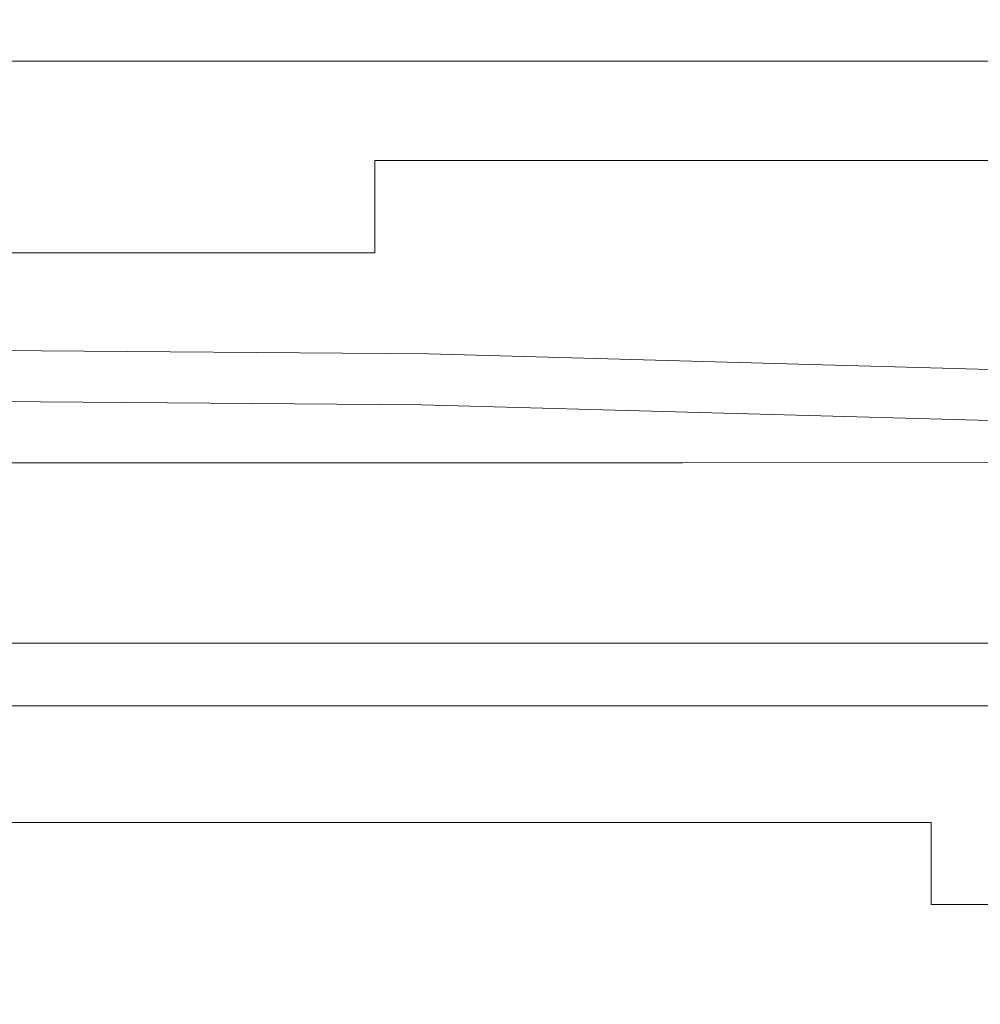
# Model space of a CAD drawing. Extents: x -541 to -141, y 148 to 808.
# Drawn here: x -298 to -274, y 784 to 808 of the extents above; entities that cross this region are included whole.
import ezdxf

# ---------------------------------------------------------------- set-up
doc = ezdxf.new("R2010")
doc.units = 0
doc.header["$LTSCALE"] = 500
doc.header["$MEASUREMENT"] = 0
doc.layers.add('NOVOTERM_CERAMIKA', color=7, linetype='Continuous')

msp = doc.modelspace()

# ---------------------------------------------------------------- linework, layer by layer
at = {"layer": 'NOVOTERM_CERAMIKA', "lineweight": 0}
for points, invisible_edges in [([(-299.663, 807.73, 478.532), (-289.197, 807.73, 476.605), (-289.197, 807.902, 466.427), (-299.663, 807.902, 467.828)], 15), ([(-299.663, 807.902, 467.828), (-289.197, 807.902, 466.427), (-289.197, 807.902, 456.914), (-299.663, 807.902, 457.843)], 15), ([(-299.663, 807.902, 423.468), (-299.663, 807.902, 428.219), (-289.197, 807.902, 428.181), (-289.197, 807.902, 423.459)], 15), ([(-299.663, 807.902, 428.219), (-299.663, 807.902, 433.169), (-289.197, 807.902, 433.073), (-289.197, 807.902, 428.181)], 15), ([(-299.663, 807.902, 423.468), (-289.197, 807.902, 423.459), (-289.197, 807.902, 419.147), (-299.663, 807.902, 419.147)], 15), ([(-299.663, 807.902, 419.147), (-289.197, 807.902, 419.147), (-289.197, 807.902, 415.486), (-299.663, 807.902, 415.486)], 15), ([(-299.663, 807.649, 410.703), (-299.663, 807.902, 412.716), (-289.197, 807.902, 412.716), (-289.197, 807.649, 410.703)], 15), ([(-299.663, 807.902, 412.716), (-299.663, 807.902, 415.486), (-289.197, 807.902, 415.486), (-289.197, 807.902, 412.716)], 15), ([(-299.663, 807.902, 443.492), (-299.663, 807.902, 449.904), (-289.197, 807.902, 449.319), (-289.197, 807.902, 443.145)], 15), ([(-299.663, 807.902, 449.904), (-299.663, 807.902, 457.843), (-289.197, 807.902, 456.914), (-289.197, 807.902, 449.319)], 15), ([(-299.663, 807.902, 443.492), (-289.197, 807.902, 443.145), (-289.197, 807.902, 437.896), (-299.663, 807.902, 438.087)], 15), ([(-299.663, 807.902, 438.087), (-289.197, 807.902, 437.896), (-289.197, 807.902, 433.073), (-299.663, 807.902, 433.169)], 15), ([(-281.684, 807.902, 442.725), (-281.684, 807.902, 437.656), (-289.197, 807.902, 437.896), (-289.197, 807.902, 443.145)], 15), ([(-281.684, 807.902, 437.656), (-281.684, 807.902, 432.953), (-289.197, 807.902, 433.073), (-289.197, 807.902, 437.896)], 15), ([(-281.684, 807.902, 442.725), (-289.197, 807.902, 443.145), (-289.197, 807.902, 449.319), (-281.684, 807.902, 448.645)], 15), ([(-281.684, 807.902, 448.645), (-289.197, 807.902, 449.319), (-289.197, 807.902, 456.914), (-281.684, 807.902, 455.901)], 15), ([(-281.684, 807.649, 410.703), (-289.197, 807.649, 410.703), (-289.197, 807.902, 412.716), (-281.684, 807.902, 412.716)], 15), ([(-281.684, 807.902, 412.716), (-289.197, 807.902, 412.716), (-289.197, 807.902, 415.486), (-281.684, 807.902, 415.486)], 15), ([(-281.684, 807.902, 423.447), (-281.684, 807.902, 419.147), (-289.197, 807.902, 419.147), (-289.197, 807.902, 423.459)], 15), ([(-281.684, 807.902, 419.147), (-281.684, 807.902, 415.486), (-289.197, 807.902, 415.486), (-289.197, 807.902, 419.147)], 15), ([(-281.684, 807.902, 423.447), (-289.197, 807.902, 423.459), (-289.197, 807.902, 428.181), (-281.684, 807.902, 428.133)], 15), ([(-281.684, 807.902, 428.133), (-289.197, 807.902, 428.181), (-289.197, 807.902, 433.073), (-281.684, 807.902, 432.953)], 15), ([(-281.684, 807.73, 474.68), (-281.684, 807.902, 464.977), (-289.197, 807.902, 466.427), (-289.197, 807.73, 476.605)], 15), ([(-281.684, 807.902, 464.977), (-281.684, 807.902, 455.901), (-289.197, 807.902, 456.914), (-289.197, 807.902, 466.427)], 15), ([(-275.649, 807.902, 442.281), (-275.649, 807.902, 437.399), (-281.684, 807.902, 437.656), (-281.684, 807.902, 442.725)], 15), ([(-275.649, 807.902, 437.399), (-275.649, 807.902, 432.825), (-281.684, 807.902, 432.953), (-281.684, 807.902, 437.656)], 15), ([(-275.649, 807.902, 442.281), (-281.684, 807.902, 442.725), (-281.684, 807.902, 448.645), (-275.649, 807.902, 447.95)], 15), ([(-275.649, 807.902, 447.95), (-281.684, 807.902, 448.645), (-281.684, 807.902, 455.901), (-275.649, 807.902, 454.884)], 15), ([(-275.651, 807.649, 410.703), (-281.684, 807.649, 410.703), (-281.684, 807.902, 412.716), (-275.649, 807.902, 412.716)], 15), ([(-275.649, 807.902, 412.716), (-281.684, 807.902, 412.716), (-281.684, 807.902, 415.486), (-275.649, 807.902, 415.486)], 15), ([(-275.649, 807.902, 423.434), (-275.649, 807.902, 419.147), (-281.684, 807.902, 419.147), (-281.684, 807.902, 423.447)], 15), ([(-275.649, 807.902, 419.147), (-275.649, 807.902, 415.486), (-281.684, 807.902, 415.486), (-281.684, 807.902, 419.147)], 15), ([(-275.649, 807.902, 423.434), (-281.684, 807.902, 423.447), (-281.684, 807.902, 428.133), (-275.649, 807.902, 428.082)], 15), ([(-275.649, 807.902, 428.082), (-281.684, 807.902, 428.133), (-281.684, 807.902, 432.953), (-275.649, 807.902, 432.825)], 15), ([(-275.649, 807.73, 472.836), (-275.649, 807.902, 463.559), (-281.684, 807.902, 464.977), (-281.684, 807.73, 474.68)], 15), ([(-275.649, 807.902, 463.559), (-275.649, 807.902, 454.884), (-281.684, 807.902, 455.901), (-281.684, 807.902, 464.977)], 15), ([(-275.651, 807.649, 410.703), (-275.649, 807.902, 412.716), (-269.62, 807.902, 412.716), (-269.628, 807.649, 410.703)], 15), ([(-275.649, 807.902, 442.281), (-275.649, 807.902, 447.95), (-269.62, 807.902, 447.302), (-269.62, 807.902, 441.865)], 15), ([(-275.649, 807.902, 447.95), (-275.649, 807.902, 454.884), (-269.62, 807.902, 453.942), (-269.62, 807.902, 447.302)], 15), ([(-275.649, 807.902, 442.281), (-269.62, 807.902, 441.865), (-269.62, 807.902, 437.157), (-275.649, 807.902, 437.399)], 15), ([(-275.649, 807.902, 437.399), (-269.62, 807.902, 437.157), (-269.62, 807.902, 432.704), (-275.649, 807.902, 432.825)], 15), ([(-275.649, 807.902, 412.716), (-275.649, 807.902, 415.486), (-269.62, 807.902, 415.486), (-269.62, 807.902, 412.716)], 15), ([(-275.649, 807.902, 423.434), (-275.649, 807.902, 428.082), (-269.62, 807.902, 428.033), (-269.62, 807.902, 423.422)], 15), ([(-275.649, 807.902, 428.082), (-275.649, 807.902, 432.825), (-269.62, 807.902, 432.704), (-269.62, 807.902, 428.033)], 15), ([(-275.649, 807.902, 423.434), (-269.62, 807.902, 423.422), (-269.62, 807.902, 419.147), (-275.649, 807.902, 419.147)], 15), ([(-275.649, 807.902, 419.147), (-269.62, 807.902, 419.147), (-269.62, 807.902, 415.486), (-275.649, 807.902, 415.486)], 15), ([(-275.649, 807.73, 472.836), (-269.62, 807.73, 471.154), (-269.62, 807.902, 462.258), (-275.649, 807.902, 463.559)], 15), ([(-275.649, 807.902, 463.559), (-269.62, 807.902, 462.258), (-269.62, 807.902, 453.942), (-275.649, 807.902, 454.884)], 15), ([(-299.663, 807.73, 478.532), (-299.663, 807.216, 488.626), (-289.197, 807.216, 486.193), (-289.197, 807.73, 476.605)], 15), ([(-299.663, 807.649, 410.703), (-289.197, 807.649, 410.703), (-289.197, 806.889, 409.315), (-299.663, 806.889, 409.315)], 11), ([(-281.684, 807.73, 474.68), (-289.197, 807.73, 476.605), (-289.197, 807.216, 486.193), (-281.684, 807.216, 483.818)], 15), ([(-281.684, 807.649, 410.703), (-281.684, 806.889, 409.315), (-289.197, 806.889, 409.315), (-289.197, 807.649, 410.703)], 13), ([(-275.649, 807.73, 472.836), (-281.684, 807.73, 474.68), (-281.684, 807.216, 483.818), (-275.649, 807.216, 481.573)], 15), ([(-275.651, 807.649, 410.703), (-275.658, 806.889, 409.315), (-281.684, 806.889, 409.315), (-281.684, 807.649, 410.703)], 13), ([(-275.651, 807.649, 410.703), (-269.628, 807.649, 410.703), (-269.655, 806.889, 409.315), (-275.658, 806.889, 409.315)], 11), ([(-275.649, 807.73, 472.836), (-275.649, 807.216, 481.573), (-269.62, 807.216, 479.534), (-269.62, 807.73, 471.154)], 15), ([(-299.663, 807.216, 488.626), (-299.663, 806.187, 496.785), (-289.197, 806.187, 493.937), (-289.197, 807.216, 486.193)], 15), ([(-281.684, 807.216, 483.818), (-289.197, 807.216, 486.193), (-289.197, 806.187, 493.937), (-281.684, 806.187, 491.196)], 15), ([(-275.649, 807.216, 481.573), (-281.684, 807.216, 483.818), (-281.684, 806.187, 491.196), (-275.649, 806.187, 488.629)], 15), ([(-275.649, 807.216, 481.573), (-275.649, 806.187, 488.629), (-269.62, 806.187, 486.302), (-269.62, 807.216, 479.534)], 15), ([(-299.663, 806.889, 409.315), (-289.197, 806.889, 409.315), (-289.197, 805.371, 408.419), (-299.663, 805.371, 408.419)], 15), ([(-281.684, 806.889, 409.315), (-281.684, 805.371, 408.419), (-289.197, 805.371, 408.419), (-289.197, 806.889, 409.315)], 15), ([(-275.658, 806.889, 409.315), (-275.671, 805.371, 408.419), (-281.684, 805.371, 408.419), (-281.684, 806.889, 409.315)], 15), ([(-275.658, 806.889, 409.315), (-269.655, 806.889, 409.315), (-269.707, 805.371, 408.419), (-275.671, 805.371, 408.419)], 15), ([(-299.663, 804.473, 501.68), (-289.197, 804.473, 498.584), (-289.197, 806.187, 493.937), (-299.663, 806.187, 496.785)], 15), ([(-281.684, 804.473, 495.624), (-281.684, 806.187, 491.196), (-289.197, 806.187, 493.937), (-289.197, 804.473, 498.584)], 15), ([(-275.649, 804.473, 492.863), (-275.649, 806.187, 488.629), (-281.684, 806.187, 491.196), (-281.684, 804.473, 495.624)], 15), ([(-275.649, 804.473, 492.863), (-269.62, 804.473, 490.363), (-269.62, 806.187, 486.302), (-275.649, 806.187, 488.629)], 15), ([(-299.663, 802.84, 407.881), (-299.663, 805.371, 408.419), (-289.197, 805.371, 408.419), (-289.197, 802.84, 407.881)], 15), ([(-281.684, 802.84, 407.881), (-289.197, 802.84, 407.881), (-289.197, 805.371, 408.419), (-281.684, 805.371, 408.419)], 15), ([(-275.693, 802.84, 407.881), (-281.684, 802.84, 407.881), (-281.684, 805.371, 408.419), (-275.671, 805.371, 408.419)], 15), ([(-275.693, 802.84, 407.881), (-275.671, 805.371, 408.419), (-269.707, 805.371, 408.419), (-269.795, 802.84, 407.881)], 15), ([(-299.663, 802.222, 504.128), (-289.197, 802.222, 500.907), (-289.197, 804.473, 498.584), (-299.663, 804.473, 501.68)], 15), ([(-281.684, 802.222, 497.838), (-281.684, 804.473, 495.624), (-289.197, 804.473, 498.584), (-289.197, 802.222, 500.907)], 9), ([(-275.649, 802.222, 494.98), (-275.649, 804.473, 492.863), (-281.684, 804.473, 495.624), (-281.684, 802.222, 497.838)], 13), ([(-275.649, 802.222, 494.98), (-269.62, 802.222, 492.394), (-269.62, 804.473, 490.363), (-275.649, 804.473, 492.863)], 11), ([(-299.663, 799.803, 407.515), (-299.663, 802.84, 407.881), (-289.197, 802.84, 407.881), (-289.197, 799.803, 407.515)], 15), ([(-281.684, 799.803, 407.515), (-289.197, 799.803, 407.515), (-289.197, 802.84, 407.881), (-281.684, 802.84, 407.881)], 15), ([(-275.719, 799.803, 407.515), (-281.684, 799.803, 407.515), (-281.684, 802.84, 407.881), (-275.693, 802.84, 407.881)], 15), ([(-275.719, 799.803, 407.515), (-275.693, 802.84, 407.881), (-269.795, 802.84, 407.881), (-269.9, 799.803, 407.515)], 15), ([(-299.663, 802.222, 504.128), (-299.663, 799.582, 504.944), (-289.197, 799.582, 501.681), (-289.197, 802.222, 500.907)], 7), ([(-281.684, 802.222, 497.838), (-289.197, 802.222, 500.907), (-289.197, 799.582, 501.681), (-281.684, 799.582, 498.575)], 15), ([(-275.649, 802.222, 494.98), (-281.684, 802.222, 497.838), (-281.684, 799.582, 498.575), (-275.649, 799.582, 495.685)], 15), ([(-275.649, 802.222, 494.98), (-275.649, 799.582, 495.685), (-269.62, 799.582, 493.07), (-269.62, 802.222, 492.394)], 15), ([(-287.93, 799.45, -305.791), (-287.888, 799.761, -307.891), (-313.115, 799.962, -307.891), (-313.137, 799.651, -305.791)], 15), ([(-287.888, 799.761, -314.613), (-313.115, 799.962, -314.613), (-313.115, 799.962, -312.372), (-287.888, 799.761, -312.372)], 15), ([(-287.888, 799.761, -312.372), (-313.115, 799.962, -312.372), (-313.115, 799.962, -310.132), (-287.888, 799.761, -310.132)], 15), ([(-287.888, 799.761, -314.613), (-287.888, 799.761, -316.853), (-313.115, 799.962, -316.853), (-313.115, 799.962, -314.613)], 15), ([(-287.888, 799.761, -316.853), (-287.888, 799.761, -319.094), (-313.115, 799.962, -319.094), (-313.115, 799.962, -316.853)], 13), ([(-287.888, 799.761, -307.891), (-287.888, 799.761, -310.132), (-313.115, 799.962, -310.132), (-313.115, 799.962, -307.891)], 15), ([(-287.93, 799.45, -305.791), (-313.137, 799.651, -305.791), (-313.204, 798.719, -303.971), (-288.058, 798.518, -303.971)], 11), ([(-299.663, 799.803, 407.515), (-289.197, 799.803, 407.515), (-289.197, 796.766, 407.135), (-299.663, 796.766, 407.135)], 15), ([(-281.684, 799.803, 407.515), (-281.684, 796.766, 407.135), (-289.197, 796.766, 407.135), (-289.197, 799.803, 407.515)], 15), ([(-287.93, 799.45, -305.791), (-266.083, 798.847, -305.791), (-266.023, 799.157, -307.891), (-287.888, 799.761, -307.891)], 15), ([(-287.888, 799.761, -314.613), (-287.888, 799.761, -312.372), (-266.023, 799.157, -312.372), (-266.023, 799.157, -314.613)], 15), ([(-287.888, 799.761, -312.372), (-287.888, 799.761, -310.132), (-266.023, 799.157, -310.132), (-266.023, 799.157, -312.372)], 15), ([(-287.888, 799.761, -314.613), (-266.023, 799.157, -314.613), (-266.023, 799.157, -316.853), (-287.888, 799.761, -316.853)], 15), ([(-287.888, 799.761, -316.853), (-266.023, 799.157, -316.853), (-266.023, 799.157, -319.094), (-287.888, 799.761, -319.094)], 11), ([(-287.888, 799.761, -307.891), (-266.023, 799.157, -307.891), (-266.023, 799.157, -310.132), (-287.888, 799.761, -310.132)], 15), ([(-275.719, 799.803, 407.515), (-275.745, 796.766, 407.135), (-281.684, 796.766, 407.135), (-281.684, 799.803, 407.515)], 15), ([(-275.719, 799.803, 407.515), (-269.9, 799.803, 407.515), (-270.005, 796.766, 407.135), (-275.745, 796.766, 407.135)], 15), ([(-299.663, 799.582, 504.944), (-299.663, 796.703, 504.944), (-289.197, 796.703, 501.681), (-289.197, 799.582, 501.681)], 15), ([(-281.684, 799.582, 498.575), (-289.197, 799.582, 501.681), (-289.197, 796.703, 501.681), (-281.684, 796.703, 498.575)], 15), ([(-287.93, 799.45, -305.791), (-288.058, 798.518, -303.971), (-266.263, 797.917, -303.971), (-266.083, 798.847, -305.791)], 13), ([(-275.649, 799.582, 495.685), (-281.684, 799.582, 498.575), (-281.684, 796.703, 498.575), (-275.649, 796.703, 495.685)], 15), ([(-275.649, 799.582, 495.685), (-275.649, 796.703, 495.685), (-269.62, 796.703, 493.07), (-269.62, 799.582, 493.07)], 15), ([(-288.058, 798.518, -303.971), (-313.204, 798.719, -303.971), (-313.336, 796.854, -302.57), (-288.313, 796.655, -302.57)], 15), ([(-288.058, 798.518, -303.971), (-288.313, 796.655, -302.57), (-266.624, 796.056, -302.57), (-266.263, 797.917, -303.971)], 15), ([(-299.115, 797.453, 60.066), (-281.684, 797.454, 60.066), (-281.681, 797.569, 57.45), (-299.112, 797.569, 57.45)], 15), ([(-299.057, 797.079, 13.141), (-299.112, 797.569, 16.47), (-281.681, 797.569, 16.47), (-281.458, 797.124, 13.28)], 15), ([(-299.112, 797.569, 16.47), (-299.112, 797.569, 20.9), (-281.681, 797.569, 20.9), (-281.681, 797.569, 16.47)], 15), ([(-299.112, 797.569, 57.45), (-281.681, 797.569, 57.45), (-281.681, 797.569, 52.779), (-299.112, 797.569, 52.779)], 15), ([(-299.112, 797.569, 36.743), (-299.112, 797.569, 45.421), (-281.681, 797.569, 45.421), (-281.681, 797.569, 36.743)], 15), ([(-299.112, 797.569, 45.421), (-299.112, 797.569, 52.779), (-281.681, 797.569, 52.779), (-281.681, 797.569, 45.421)], 15), ([(-299.112, 797.569, 36.743), (-281.681, 797.569, 36.743), (-281.681, 797.569, 28.113), (-299.112, 797.569, 28.113)], 15), ([(-299.112, 797.569, 28.113), (-281.681, 797.569, 28.113), (-281.681, 797.569, 20.9), (-299.112, 797.569, 20.9)], 15), ([(-281.684, 797.454, 60.066), (-267.958, 797.457, 60.066), (-267.954, 797.569, 57.45), (-281.681, 797.569, 57.45)], 15), ([(-281.458, 797.124, 13.28), (-281.681, 797.569, 16.47), (-267.954, 797.569, 16.47), (-267.62, 797.204, 13.505)], 15), ([(-281.681, 797.569, 16.47), (-281.681, 797.569, 20.9), (-267.954, 797.569, 20.9), (-267.954, 797.569, 16.47)], 15), ([(-281.681, 797.569, 57.45), (-267.954, 797.569, 57.45), (-267.954, 797.569, 52.779), (-281.681, 797.569, 52.779)], 15), ([(-281.681, 797.569, 36.743), (-281.681, 797.569, 45.421), (-267.954, 797.569, 45.421), (-267.954, 797.569, 36.743)], 15), ([(-281.681, 797.569, 45.421), (-281.681, 797.569, 52.779), (-267.954, 797.569, 52.779), (-267.954, 797.569, 45.421)], 15), ([(-281.681, 797.569, 36.743), (-267.954, 797.569, 36.743), (-267.954, 797.569, 28.113), (-281.681, 797.569, 28.113)], 15), ([(-281.681, 797.569, 28.113), (-267.954, 797.569, 28.113), (-267.954, 797.569, 20.9), (-281.681, 797.569, 20.9)], 15), ([(-299.115, 797.453, 60.066), (-299.123, 797.106, 61.257), (-281.695, 797.111, 61.257), (-281.684, 797.454, 60.066)], 13), ([(-281.684, 797.454, 60.066), (-281.695, 797.111, 61.257), (-267.97, 797.12, 61.257), (-267.958, 797.457, 60.066)], 13), ([(-299.123, 797.106, 61.257), (-299.14, 796.413, 61.657), (-281.717, 796.424, 61.657), (-281.695, 797.111, 61.257)], 15), ([(-299.057, 797.079, 13.141), (-281.458, 797.124, 13.28), (-280.791, 795.788, 9.786), (-298.89, 795.609, 9.227)], 15), ([(-281.695, 797.111, 61.257), (-281.717, 796.424, 61.657), (-267.995, 796.448, 61.657), (-267.97, 797.12, 61.257)], 15), ([(-281.458, 797.124, 13.28), (-267.62, 797.204, 13.505), (-266.62, 796.112, 10.684), (-280.791, 795.788, 9.786)], 15), ([(-288.737, 793.548, -301.73), (-288.313, 796.655, -302.57), (-313.336, 796.854, -302.57), (-313.558, 793.746, -301.73)], 15), ([(-299.663, 796.766, 407.135), (-289.197, 796.766, 407.135), (-289.197, 794.236, 406.553), (-299.663, 794.236, 406.553)], 15), ([(-299.663, 793.733, 504.944), (-289.197, 793.733, 501.681), (-289.197, 796.703, 501.681), (-299.663, 796.703, 504.944)], 15), ([(-281.684, 796.766, 407.135), (-281.684, 794.236, 406.553), (-289.197, 794.236, 406.553), (-289.197, 796.766, 407.135)], 15), ([(-281.684, 793.733, 498.575), (-281.684, 796.703, 498.575), (-289.197, 796.703, 501.681), (-289.197, 793.733, 501.681)], 15), ([(-288.737, 793.548, -301.73), (-267.225, 792.955, -301.73), (-266.624, 796.056, -302.57), (-288.313, 796.655, -302.57)], 15), ([(-275.745, 796.766, 407.135), (-275.767, 794.236, 406.553), (-281.684, 794.236, 406.553), (-281.684, 796.766, 407.135)], 15), ([(-275.649, 793.733, 495.685), (-275.649, 796.703, 495.685), (-281.684, 796.703, 498.575), (-281.684, 793.733, 498.575)], 15), ([(-275.745, 796.766, 407.135), (-270.005, 796.766, 407.135), (-270.093, 794.236, 406.553), (-275.767, 794.236, 406.553)], 15), ([(-275.649, 793.733, 495.685), (-269.62, 793.733, 493.07), (-269.62, 796.703, 493.07), (-275.649, 796.703, 495.685)], 15), ([(-299.167, 795.257, 61.897), (-281.754, 795.28, 61.897), (-281.717, 796.424, 61.657), (-299.14, 796.413, 61.657)], 15), ([(-281.754, 795.28, 61.897), (-268.035, 795.327, 61.897), (-267.995, 796.448, 61.657), (-281.717, 796.424, 61.657)], 15), ([(-280.791, 795.788, 9.786), (-266.62, 796.112, 10.684), (-264.061, 793.448, 5.841), (-280.39, 792.832, 3.697)], 15), ([(-298.89, 795.609, 9.227), (-280.791, 795.788, 9.786), (-280.39, 792.832, 3.697), (-298.79, 792.599, 2.858)], 15), ([(-299.268, 790.432, 62.017), (-281.891, 790.524, 62.017), (-281.754, 795.28, 61.897), (-299.167, 795.257, 61.897)], 15), ([(-281.891, 790.524, 62.017), (-268.187, 790.709, 62.017), (-268.035, 795.327, 61.897), (-281.754, 795.28, 61.897)], 15), ([(-299.663, 792.717, 405.582), (-299.663, 794.236, 406.553), (-289.197, 794.236, 406.553), (-289.197, 792.717, 405.582)], 15), ([(-281.684, 792.717, 405.582), (-289.197, 792.717, 405.582), (-289.197, 794.236, 406.553), (-281.684, 794.236, 406.553)], 15), ([(-275.78, 792.717, 405.582), (-281.684, 792.717, 405.582), (-281.684, 794.236, 406.553), (-275.767, 794.236, 406.553)], 15), ([(-275.78, 792.717, 405.582), (-275.767, 794.236, 406.553), (-270.093, 794.236, 406.553), (-270.145, 792.717, 405.582)], 15), ([(-289.247, 789.821, -301.176), (-288.737, 793.548, -301.73), (-313.558, 793.746, -301.73), (-313.823, 790.017, -301.176)], 15), ([(-299.663, 790.879, 504.506), (-289.197, 790.879, 501.295), (-289.197, 793.733, 501.681), (-299.663, 793.733, 504.944)], 15), ([(-281.684, 790.879, 498.237), (-281.684, 793.733, 498.575), (-289.197, 793.733, 501.681), (-289.197, 790.879, 501.295)], 15), ([(-275.649, 790.879, 495.391), (-275.649, 793.733, 495.685), (-281.684, 793.733, 498.575), (-281.684, 790.879, 498.237)], 15), ([(-275.649, 790.879, 495.391), (-269.621, 790.879, 492.813), (-269.62, 793.733, 493.07), (-275.649, 793.733, 495.685)], 15), ([(-289.247, 789.821, -301.176), (-267.946, 789.233, -301.176), (-267.225, 792.955, -301.73), (-288.737, 793.548, -301.73)], 15), ([(-280.963, 787.526, -7.277), (-280.39, 792.832, 3.697), (-264.061, 793.448, 5.841), (-267.179, 787.169, -6.912)], 15), ([(-299.663, 791.958, 399.171), (-299.663, 792.717, 405.582), (-289.197, 792.717, 405.582), (-289.197, 791.958, 399.171)], 13), ([(-298.933, 787.487, -7.835), (-298.79, 792.599, 2.858), (-280.39, 792.832, 3.697), (-280.963, 787.526, -7.277)], 15), ([(-281.684, 791.958, 399.171), (-289.197, 791.958, 399.171), (-289.197, 792.717, 405.582), (-281.684, 792.717, 405.582)], 11), ([(-275.787, 791.958, 399.171), (-281.684, 791.958, 399.171), (-281.684, 792.717, 405.582), (-275.78, 792.717, 405.582)], 11), ([(-275.787, 791.958, 399.171), (-275.78, 792.717, 405.582), (-270.145, 792.717, 405.582), (-270.172, 791.958, 399.171)], 13), ([(-299.663, 791.958, 399.171), (-289.197, 791.958, 399.171), (-289.197, 791.705, 382.266), (-299.663, 791.705, 382.266)], 15), ([(-281.684, 791.958, 399.171), (-281.684, 791.705, 382.266), (-289.197, 791.705, 382.266), (-289.197, 791.958, 399.171)], 15), ([(-275.787, 791.958, 399.171), (-275.789, 791.705, 382.266), (-281.684, 791.705, 382.266), (-281.684, 791.958, 399.171)], 15), ([(-275.787, 791.958, 399.171), (-270.172, 791.958, 399.171), (-270.18, 791.705, 382.266), (-275.789, 791.705, 382.266)], 15), ([(-299.663, 791.575, 68.828), (-299.663, 791.705, 85.29), (-289.197, 791.705, 85.29), (-289.197, 791.575, 68.828)], 15), ([(-299.663, 791.705, 85.29), (-299.663, 791.705, 117.374), (-289.197, 791.705, 117.374), (-289.197, 791.705, 85.29)], 15), ([(-299.663, 791.705, 382.266), (-289.197, 791.705, 382.266), (-289.197, 791.705, 349.814), (-299.663, 791.705, 349.814)], 15), ([(-299.663, 791.705, 233.446), (-299.663, 791.705, 296.761), (-289.197, 791.705, 296.761), (-289.197, 791.705, 233.446)], 15), ([(-299.663, 791.705, 296.761), (-299.663, 791.705, 349.814), (-289.197, 791.705, 349.814), (-289.197, 791.705, 296.761)], 15), ([(-299.663, 791.705, 233.446), (-289.197, 791.705, 233.446), (-289.197, 791.705, 170.204), (-299.663, 791.705, 170.204)], 15), ([(-299.663, 791.705, 170.204), (-289.197, 791.705, 170.204), (-289.197, 791.705, 117.374), (-299.663, 791.705, 117.374)], 15), ([(-299.663, 791.575, 68.828), (-289.197, 791.575, 68.828), (-289.197, 791.184, 62.859), (-299.663, 791.184, 62.859)], 11), ([(-281.684, 791.575, 68.828), (-289.197, 791.575, 68.828), (-289.197, 791.705, 85.29), (-281.684, 791.705, 85.29)], 15), ([(-281.684, 791.705, 85.29), (-289.197, 791.705, 85.29), (-289.197, 791.705, 117.374), (-281.684, 791.705, 117.374)], 15), ([(-281.684, 791.705, 382.266), (-281.684, 791.705, 349.814), (-289.197, 791.705, 349.814), (-289.197, 791.705, 382.266)], 15), ([(-281.684, 791.705, 233.446), (-281.684, 791.705, 170.204), (-289.197, 791.705, 170.204), (-289.197, 791.705, 233.446)], 15), ([(-281.684, 791.705, 170.204), (-281.684, 791.705, 117.374), (-289.197, 791.705, 117.374), (-289.197, 791.705, 170.204)], 15), ([(-281.684, 791.705, 233.446), (-289.197, 791.705, 233.446), (-289.197, 791.705, 296.761), (-281.684, 791.705, 296.761)], 15), ([(-281.684, 791.705, 296.761), (-289.197, 791.705, 296.761), (-289.197, 791.705, 349.814), (-281.684, 791.705, 349.814)], 15), ([(-281.684, 791.575, 68.828), (-281.684, 791.184, 62.859), (-289.197, 791.184, 62.859), (-289.197, 791.575, 68.828)], 13), ([(-275.789, 791.575, 68.828), (-281.684, 791.575, 68.828), (-281.684, 791.705, 85.29), (-275.789, 791.705, 85.29)], 15), ([(-275.789, 791.705, 85.29), (-281.684, 791.705, 85.29), (-281.684, 791.705, 117.374), (-275.789, 791.705, 117.374)], 15), ([(-275.789, 791.705, 382.266), (-275.789, 791.705, 349.814), (-281.684, 791.705, 349.814), (-281.684, 791.705, 382.266)], 15), ([(-275.789, 791.705, 233.446), (-275.789, 791.705, 170.204), (-281.684, 791.705, 170.204), (-281.684, 791.705, 233.446)], 15), ([(-275.789, 791.705, 170.204), (-275.789, 791.705, 117.374), (-281.684, 791.705, 117.374), (-281.684, 791.705, 170.204)], 15), ([(-275.789, 791.705, 233.446), (-281.684, 791.705, 233.446), (-281.684, 791.705, 296.761), (-275.789, 791.705, 296.761)], 15), ([(-275.789, 791.705, 296.761), (-281.684, 791.705, 296.761), (-281.684, 791.705, 349.814), (-275.789, 791.705, 349.814)], 15), ([(-275.789, 791.575, 68.828), (-275.789, 791.184, 62.859), (-281.684, 791.184, 62.859), (-281.684, 791.575, 68.828)], 13), ([(-275.789, 791.575, 68.828), (-275.789, 791.705, 85.29), (-270.18, 791.705, 85.29), (-270.18, 791.575, 68.828)], 15), ([(-275.789, 791.705, 85.29), (-275.789, 791.705, 117.374), (-270.18, 791.705, 117.374), (-270.18, 791.705, 85.29)], 15), ([(-275.789, 791.705, 382.266), (-270.18, 791.705, 382.266), (-270.18, 791.705, 349.814), (-275.789, 791.705, 349.814)], 15), ([(-275.789, 791.705, 233.446), (-275.789, 791.705, 296.761), (-270.18, 791.705, 296.761), (-270.18, 791.705, 233.446)], 15), ([(-275.789, 791.705, 296.761), (-275.789, 791.705, 349.814), (-270.18, 791.705, 349.814), (-270.18, 791.705, 296.761)], 15), ([(-275.789, 791.705, 233.446), (-270.18, 791.705, 233.446), (-270.18, 791.705, 170.204), (-275.789, 791.705, 170.204)], 15), ([(-275.789, 791.705, 170.204), (-270.18, 791.705, 170.204), (-270.18, 791.705, 117.374), (-275.789, 791.705, 117.374)], 15), ([(-275.789, 791.575, 68.828), (-270.18, 791.575, 68.828), (-270.18, 791.184, 62.859), (-275.789, 791.184, 62.859)], 11), ([(-299.663, 791.184, 62.859), (-289.197, 791.184, 62.859), (-289.197, 790.402, 62.258), (-299.663, 790.402, 62.258)], 15), ([(-281.684, 791.184, 62.859), (-281.684, 790.402, 62.258), (-289.197, 790.402, 62.258), (-289.197, 791.184, 62.859)], 15), ([(-275.789, 791.184, 62.859), (-275.789, 790.402, 62.258), (-281.684, 790.402, 62.258), (-281.684, 791.184, 62.859)], 15), ([(-275.789, 791.184, 62.859), (-270.18, 791.184, 62.859), (-270.18, 790.402, 62.258), (-275.789, 790.402, 62.258)], 15), ([(-299.663, 790.879, 504.506), (-299.663, 788.347, 503.193), (-289.197, 788.347, 500.135), (-289.197, 790.879, 501.295)], 13), ([(-281.684, 790.879, 498.237), (-289.197, 790.879, 501.295), (-289.197, 788.347, 500.135), (-281.684, 788.347, 497.223)], 11), ([(-275.649, 790.879, 495.391), (-281.684, 790.879, 498.237), (-281.684, 788.347, 497.223), (-275.65, 788.347, 494.508)], 11), ([(-275.649, 790.879, 495.391), (-275.65, 788.347, 494.508), (-269.623, 788.347, 492.042), (-269.621, 790.879, 492.813)], 15), ([(-281.891, 790.524, 62.017), (-282.213, 779.003, 62.057), (-268.543, 779.546, 62.057), (-268.187, 790.709, 62.017)], 15), ([(-299.663, 789.1, 61.897), (-299.663, 790.402, 62.258), (-289.197, 790.402, 62.258), (-289.197, 789.1, 61.897)], 15), ([(-299.268, 790.432, 62.017), (-299.507, 778.732, 62.057), (-282.213, 779.003, 62.057), (-281.891, 790.524, 62.017)], 15), ([(-281.684, 789.1, 61.897), (-289.197, 789.1, 61.897), (-289.197, 790.402, 62.258), (-281.684, 790.402, 62.258)], 15), ([(-275.789, 789.1, 61.897), (-281.684, 789.1, 61.897), (-281.684, 790.402, 62.258), (-275.789, 790.402, 62.258)], 15), ([(-275.789, 789.1, 61.897), (-275.789, 790.402, 62.258), (-270.18, 790.402, 62.258), (-270.18, 789.1, 61.897)], 15), ([(-289.247, 789.821, -301.176), (-313.823, 790.017, -301.176), (-314.089, 786.287, -300.633), (-289.757, 786.093, -300.633)], 15), ([(-289.247, 789.821, -301.176), (-289.757, 786.093, -300.633), (-268.668, 785.511, -300.633), (-267.946, 789.233, -301.176)], 15), ([(-299.663, 787.269, 61.717), (-299.663, 789.1, 61.897), (-289.197, 789.1, 61.897), (-289.197, 787.269, 61.717)], 15), ([(-281.684, 787.269, 61.717), (-289.197, 787.269, 61.717), (-289.197, 789.1, 61.897), (-281.684, 789.1, 61.897)], 15), ([(-275.789, 787.269, 61.717), (-281.684, 787.269, 61.717), (-281.684, 789.1, 61.897), (-275.789, 789.1, 61.897)], 15), ([(-275.789, 787.269, 61.717), (-275.789, 789.1, 61.897), (-270.18, 789.1, 61.897), (-270.18, 787.269, 61.717)], 15), ([(-299.663, 788.347, 503.193), (-299.663, 786.345, 500.568), (-289.197, 786.345, 497.815), (-289.197, 788.347, 500.135)], 15), ([(-281.684, 788.347, 497.223), (-289.197, 788.347, 500.135), (-289.197, 786.345, 497.815), (-281.684, 786.345, 495.194)], 15), ([(-275.65, 788.347, 494.508), (-281.684, 788.347, 497.223), (-281.684, 786.345, 495.194), (-275.651, 786.345, 492.743)], 15), ([(-275.65, 788.347, 494.508), (-275.651, 786.345, 492.743), (-269.629, 786.345, 490.499), (-269.623, 788.347, 492.042)], 14), ([(-299.415, 780.66, -21.341), (-298.933, 787.487, -7.835), (-280.963, 787.526, -7.277), (-282.161, 780.462, -21.202)], 15), ([(-282.161, 780.462, -21.202), (-280.963, 787.526, -7.277), (-267.179, 787.169, -6.912), (-268.898, 779.958, -21.111)], 15), ([(-299.663, 787.269, 61.717), (-289.197, 787.269, 61.717), (-289.197, 784.905, 61.657), (-299.663, 784.905, 61.657)], 15), ([(-281.684, 787.269, 61.717), (-281.684, 784.905, 61.657), (-289.197, 784.905, 61.657), (-289.197, 787.269, 61.717)], 15), ([(-275.789, 787.269, 61.717), (-275.789, 784.905, 61.657), (-281.684, 784.905, 61.657), (-281.684, 787.269, 61.717)], 15), ([(-275.789, 787.269, 61.717), (-270.18, 787.269, 61.717), (-270.18, 784.905, 61.657), (-275.789, 784.905, 61.657)], 15), ([(-289.757, 786.093, -300.633), (-314.089, 786.287, -300.633), (-314.31, 783.18, -299.828), (-290.182, 782.987, -299.828)], 15), ([(-299.663, 785.079, 496.192), (-289.197, 785.079, 493.949), (-289.197, 786.345, 497.815), (-299.663, 786.345, 500.568)], 15), ([(-281.684, 785.079, 491.813), (-281.684, 786.345, 495.194), (-289.197, 786.345, 497.815), (-289.197, 785.079, 493.949)], 15), ([(-275.654, 785.079, 489.801), (-275.651, 786.345, 492.743), (-281.684, 786.345, 495.194), (-281.684, 785.079, 491.813)], 15), ([(-275.654, 785.079, 489.801), (-269.638, 785.079, 487.928), (-269.629, 786.345, 490.499), (-275.651, 786.345, 492.743)], 11), ([(-289.757, 786.093, -300.633), (-290.182, 782.987, -299.828), (-269.269, 782.41, -299.828), (-268.668, 785.511, -300.633)], 15), ([(-299.663, 784.255, 490.94), (-289.197, 784.255, 489.309), (-289.197, 785.079, 493.949), (-299.663, 785.079, 496.192)], 15), ([(-281.684, 784.255, 487.756), (-281.684, 785.079, 491.813), (-289.197, 785.079, 493.949), (-289.197, 784.255, 489.309)], 15), ([(-275.656, 784.255, 486.271), (-275.654, 785.079, 489.801), (-281.684, 785.079, 491.813), (-281.684, 784.255, 487.756)], 15), ([(-275.656, 784.255, 486.271), (-269.649, 784.255, 484.842), (-269.638, 785.079, 487.928), (-275.654, 785.079, 489.801)], 15), ([(-299.663, 784.905, 61.657), (-289.197, 784.905, 61.657), (-289.197, 781.999, 61.657), (-299.663, 781.999, 61.657)], 15), ([(-281.684, 784.905, 61.657), (-281.684, 781.999, 61.657), (-289.197, 781.999, 61.657), (-289.197, 784.905, 61.657)], 15), ([(-275.789, 784.905, 61.657), (-275.789, 781.999, 61.657), (-281.684, 781.999, 61.657), (-281.684, 784.905, 61.657)], 15), ([(-275.789, 784.905, 61.657), (-270.18, 784.905, 61.657), (-270.18, 781.999, 61.657), (-275.789, 781.999, 61.657)], 15), ([(-299.663, 784.255, 490.94), (-299.663, 783.579, 485.689), (-289.197, 783.579, 484.67), (-289.197, 784.255, 489.309)], 15), ([(-281.684, 784.255, 487.756), (-289.197, 784.255, 489.309), (-289.197, 783.579, 484.67), (-281.684, 783.579, 483.699)], 15), ([(-275.656, 784.255, 486.271), (-281.684, 784.255, 487.756), (-281.684, 783.579, 483.699), (-275.659, 783.579, 482.74)], 15), ([(-275.656, 784.255, 486.271), (-275.659, 783.579, 482.74), (-269.66, 783.579, 481.757), (-269.649, 784.255, 484.842)], 15)]:
    msp.add_3dface(points, dxfattribs=dict(at, invisible_edges=invisible_edges))

doc.saveas('drawing.dxf')
